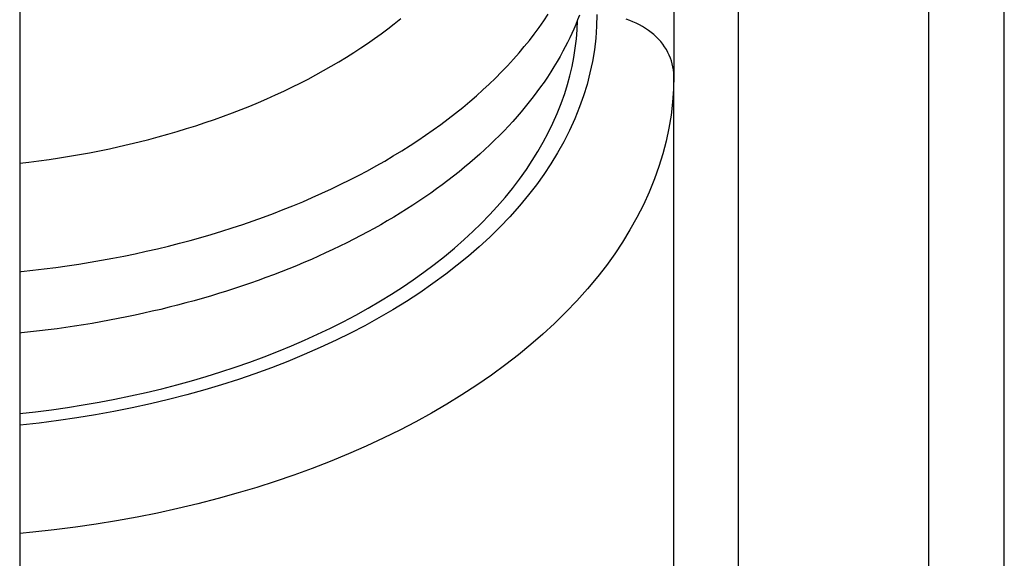
# Model space of a CAD drawing. Units: millimetres. Extents: x -735 to 735, y -520 to 520.
# Drawn here: x -565 to -540, y -59 to -45 of the extents above; entities that cross this region are included whole.
import ezdxf

# ---------------------------------------------------------------- set-up
doc = ezdxf.new("R2010")
doc.units = ezdxf.units.MM
doc.header["$LTSCALE"] = 50
doc.linetypes.add('DASHDOT', pattern=[1, 0.5, -0.25, 0, -0.25])
doc.layers.get('0').update_dxf_attribs({"linetype": 'CONTINUOUS'})
doc.layers.add('L', color=7, linetype='CONTINUOUS')

# ---------------------------------------------------------------- blocks, each defined once
blk = doc.blocks.new('B-32')
at = {"color": 9, "linetype": 'CONTINUOUS'}
for p, q in [((-549.408638, -45.234855), (-549.495845, -45.204067)), ((-549.322775, -45.269172), (-549.408638, -45.234855)), ((-549.238456, -45.307038), (-549.322775, -45.269172)), ((-549.155879, -45.348474), (-549.238456, -45.307038)), ((-549.075246, -45.393498), (-549.155879, -45.348474)), ((-548.996754, -45.442131), (-549.075246, -45.393498)), ((-548.920605, -45.494393), (-548.996754, -45.442131)), ((-548.846997, -45.550304), (-548.920605, -45.494393)), ((-548.781806, -45.604888), (-548.846997, -45.550304)), ((-548.719205, -45.662507), (-548.781806, -45.604888)), ((-548.659469, -45.723099), (-548.719205, -45.662507)), ((-548.602875, -45.786602), (-548.659469, -45.723099)), ((-548.5497, -45.852956), (-548.602875, -45.786602)), ((-548.500218, -45.922097), (-548.5497, -45.852956)), ((-548.454706, -45.993965), (-548.500218, -45.922097)), ((-548.413441, -46.068498), (-548.454706, -45.993965)), ((-548.379023, -46.140291), (-548.413441, -46.068498)), ((-548.348692, -46.214033), (-548.379023, -46.140291)), ((-548.322603, -46.289408), (-548.348692, -46.214033)), ((-548.300909, -46.366101), (-548.322603, -46.289408)), ((-548.283766, -46.443797), (-548.300909, -46.366101)), ((-548.271329, -46.522182), (-548.283766, -46.443797)), ((-548.263753, -46.600941), (-548.271329, -46.522182)), ((-548.261194, -46.679759), (-548.263753, -46.600941))]:
    blk.add_line(p, q, dxfattribs=at)
blk = doc.blocks.new('B-35')
at = {"color": 2, "linetype": 'CONTINUOUS'}
for p, q in [((-550.773691, -45.476637), (-550.763066, -45.234664)), ((-550.793559, -45.718075), (-550.773691, -45.476637)), ((-550.822503, -45.958652), (-550.793559, -45.718075)), ((-550.860353, -46.198039), (-550.822503, -45.958652)), ((-550.906941, -46.435909), (-550.860353, -46.198039)), ((-550.962099, -46.671933), (-550.906941, -46.435909)), ((-551.025659, -46.905783), (-550.962099, -46.671933)), ((-551.097451, -47.137133), (-551.025659, -46.905783)), ((-551.189612, -47.398849), (-551.097451, -47.137133)), ((-551.291913, -47.656683), (-551.189612, -47.398849)), ((-551.403903, -47.910467), (-551.291913, -47.656683)), ((-551.525127, -48.160035), (-551.403903, -47.910467)), ((-551.655132, -48.40522), (-551.525127, -48.160035)), ((-551.793465, -48.645857), (-551.655132, -48.40522)), ((-551.939673, -48.881779), (-551.793465, -48.645857)), ((-552.270469, -49.361327), (-552.093302, -49.112819)), ((-552.093302, -49.112819), (-551.939673, -48.881779)), ((-552.455643, -49.603767), (-552.270469, -49.361327)), ((-552.648389, -49.840185), (-552.455643, -49.603767)), ((-552.848272, -50.07063), (-552.648389, -49.840185)), ((-553.054858, -50.295149), (-552.848272, -50.07063)), ((-553.26771, -50.513789), (-553.054858, -50.295149)), ((-553.486394, -50.726597), (-553.26771, -50.513789)), ((-553.710476, -50.933622), (-553.486394, -50.726597)), ((-554.224545, -51.37219), (-553.964627, -51.156361)), ((-553.964627, -51.156361), (-553.710476, -50.933622)), ((-554.489903, -51.581243), (-554.224545, -51.37219)), ((-554.760372, -51.783654), (-554.489903, -51.581243)), ((-555.035627, -51.979557), (-554.760372, -51.783654)), ((-555.59918, -52.35238), (-555.315338, -52.169088)), ((-555.315338, -52.169088), (-555.035627, -51.979557)), ((-555.886825, -52.529569), (-555.59918, -52.35238)), ((-556.206078, -52.716898), (-555.886825, -52.529569)), ((-556.856201, -53.070613), (-556.529278, -52.897199)), ((-556.529278, -52.897199), (-556.206078, -52.716898)), ((-557.186618, -53.237282), (-556.856201, -53.070613)), ((-557.857034, -53.550948), (-557.520305, -53.397346)), ((-557.520305, -53.397346), (-557.186618, -53.237282)), ((-558.538715, -53.839329), (-558.19658, -53.698228)), ((-558.19658, -53.698228), (-557.857034, -53.550948)), ((-559.281867, -54.122232), (-558.909005, -53.984211)), ((-558.909005, -53.984211), (-558.538715, -53.839329)), ((-559.657143, -54.253505), (-559.281867, -54.122232)), ((-560.795885, -54.607955), (-560.41431, -54.496254)), ((-560.41431, -54.496254), (-560.034677, -54.378142)), ((-560.034677, -54.378142), (-559.657143, -54.253505)), ((-561.564234, -54.812568), (-561.179245, -54.713355)), ((-561.179245, -54.713355), (-560.795885, -54.607955)), ((-562.786159, -55.085632), (-562.377411, -55.001193)), ((-562.377411, -55.001193), (-561.970066, -54.910195)), ((-561.970066, -54.910195), (-561.564234, -54.812568)), ((-564.019725, -55.300294), (-563.607425, -55.235113)), ((-563.607425, -55.235113), (-563.1962, -55.163582)), ((-563.1962, -55.163582), (-562.786159, -55.085632)), ((-565.261194, -55.458263), (-564.847113, -55.411886)), ((-564.847113, -55.411886), (-564.432991, -55.359195)), ((-564.432991, -55.359195), (-564.019725, -55.300294))]:
    blk.add_line(p, q, dxfattribs=at)
blk = doc.blocks.new('B-37')
at = {"color": 2, "linetype": 'CONTINUOUS'}
for p in [(-548.261194, -42.437841), (-548.261194, -42.437841), (-548.261194, -78.387912)]:
    blk.add_line(p, (-548.261194, -46.679759), dxfattribs=at)
blk = doc.blocks.new('B-38')
at = {"layer": 'L', "color": 4, "linetype": 'DASHDOT'}
blk.add_line((-565.261194, 312.142787), (-565.261194, -211.126079), dxfattribs=at)
blk = doc.blocks.new('B-39')
at = {"color": 9, "linetype": 'CONTINUOUS'}
blk.add_line((-546.590863, -37.439433), (-546.590863, -78.387912), dxfattribs=at)
blk = doc.blocks.new('B-40')
at = {"color": 9, "linetype": 'CONTINUOUS'}
for p, q in [((-541.637547, -132.582488), (-541.637547, -30.288554)), ((-539.672756, -132.582488), (-539.672756, -30.288554)), ((-550.261194, -45.082488), (-550.268622, -45.388127)), ((-550.268622, -45.388127), (-550.290663, -45.693648)), ((-550.290663, -45.693648), (-550.326952, -45.998346)), ((-550.326952, -45.998346), (-550.377123, -46.301514)), ((-550.377123, -46.301514), (-550.440813, -46.602443)), ((-550.440813, -46.602443), (-550.517656, -46.900428)), ((-548.261194, -46.679759), (-548.269495, -47.02028)), ((-550.517656, -46.900428), (-550.607287, -47.194762)), ((-548.269495, -47.02028), (-548.294126, -47.360668)), ((-550.607287, -47.194762), (-550.709341, -47.484738)), ((-550.709341, -47.484738), (-550.833431, -47.793221)), ((-548.294126, -47.360668), (-548.334674, -47.700133)), ((-550.833431, -47.793221), (-550.970944, -48.095621)), ((-548.334674, -47.700133), (-548.39073, -48.037884)), ((-550.970944, -48.095621), (-551.121154, -48.391799)), ((-548.39073, -48.037884), (-548.461883, -48.373129)), ((-551.121154, -48.391799), (-551.283337, -48.681614)), ((-548.461883, -48.373129), (-548.547722, -48.705078)), ((-551.283337, -48.681614), (-551.456766, -48.964928)), ((-548.547722, -48.705078), (-548.647836, -49.03294)), ((-551.456766, -48.964928), (-551.640717, -49.241599)), ((-548.647836, -49.03294), (-548.761815, -49.355923)), ((-551.640717, -49.241599), (-551.834466, -49.511488)), ((-548.761815, -49.355923), (-548.899973, -49.698518)), ((-551.834466, -49.511488), (-552.037286, -49.774455)), ((-552.037286, -49.774455), (-552.275158, -50.061539)), ((-548.899973, -49.698518), (-549.053022, -50.034345)), ((-552.275158, -50.061539), (-552.522952, -50.339845)), ((-549.053022, -50.034345), (-549.220158, -50.363251)), ((-552.522952, -50.339845), (-552.780052, -50.609511)), ((-549.220158, -50.363251), (-549.400575, -50.685082)), ((-552.780052, -50.609511), (-553.045844, -50.870675)), ((-553.045844, -50.870675), (-553.319712, -51.123475)), ((-549.400575, -50.685082), (-549.593471, -50.999684)), ((-553.319712, -51.123475), (-553.60104, -51.368047)), ((-549.593471, -50.999684), (-549.798041, -51.306903)), ((-553.60104, -51.368047), (-553.889214, -51.60453)), ((-549.798041, -51.306903), (-550.013482, -51.606585)), ((-553.889214, -51.60453), (-554.183618, -51.833061)), ((-550.013482, -51.606585), (-550.238988, -51.898578)), ((-554.183618, -51.833061), (-554.520163, -52.079822)), ((-550.238988, -51.898578), (-550.503438, -52.217339)), ((-554.520163, -52.079822), (-554.863335, -52.317003)), ((-554.863335, -52.317003), (-555.212715, -52.54483)), ((-550.503438, -52.217339), (-550.778897, -52.526351)), ((-555.212715, -52.54483), (-555.567883, -52.763533)), ((-550.778897, -52.526351), (-551.064682, -52.825768)), ((-555.567883, -52.763533), (-555.928419, -52.973337)), ((-551.064682, -52.825768), (-551.36011, -53.115743)), ((-556.293904, -53.174472), (-556.663917, -53.367164)), ((-555.928419, -52.973337), (-556.293904, -53.174472)), ((-551.36011, -53.115743), (-551.664497, -53.396429)), ((-556.663917, -53.367164), (-557.038039, -53.551641)), ((-551.664497, -53.396429), (-551.977162, -53.66798)), ((-557.038039, -53.551641), (-557.451994, -53.744486)), ((-551.977162, -53.66798), (-552.29742, -53.930549)), ((-557.870103, -53.927943), (-558.292094, -54.102204)), ((-557.451994, -53.744486), (-557.870103, -53.927943)), ((-552.29742, -53.930549), (-552.62459, -54.184289)), ((-558.292094, -54.102204), (-558.717695, -54.267459)), ((-552.62459, -54.184289), (-552.998532, -54.45824)), ((-559.146638, -54.4239), (-559.57865, -54.571717)), ((-558.717695, -54.267459), (-559.146638, -54.4239)), ((-552.998532, -54.45824), (-553.379825, -54.721557)), ((-560.01346, -54.711101), (-560.4508, -54.842244)), ((-559.57865, -54.571717), (-560.01346, -54.711101)), ((-553.379825, -54.721557), (-553.768003, -54.974491)), ((-560.919177, -54.973074), (-561.389931, -55.09489)), ((-560.4508, -54.842244), (-560.919177, -54.973074)), ((-553.768003, -54.974491), (-554.162601, -55.217297)), ((-561.862879, -55.207815), (-562.337836, -55.311969)), ((-561.389931, -55.09489), (-561.862879, -55.207815)), ((-554.162601, -55.217297), (-554.563153, -55.450225)), ((-563.293041, -55.494454), (-563.77292, -55.573029)), ((-562.814618, -55.407475), (-563.293041, -55.494454)), ((-562.337836, -55.311969), (-562.814618, -55.407475)), ((-554.563153, -55.450225), (-554.969193, -55.673528)), ((-565.251914, -55.762756), (-565.261194, -55.763623)), ((-564.752485, -55.707376), (-565.251914, -55.762756)), ((-564.254073, -55.64332), (-564.752485, -55.707376)), ((-563.77292, -55.573029), (-564.254073, -55.64332)), ((-554.969193, -55.673528), (-555.380258, -55.887458)), ((-555.380258, -55.887458), (-555.795881, -56.092269)), ((-555.795881, -56.092269), (-556.255703, -56.306347)), ((-556.720133, -56.510005), (-557.188869, -56.703455)), ((-556.255703, -56.306347), (-556.720133, -56.510005)), ((-557.188869, -56.703455), (-557.661612, -56.886908)), ((-558.138061, -57.060577), (-558.617915, -57.224673)), ((-557.661612, -56.886908), (-558.138061, -57.060577)), ((-558.617915, -57.224673), (-559.100875, -57.379409)), ((-559.58664, -57.524995), (-560.106832, -57.670223)), ((-559.100875, -57.379409), (-559.58664, -57.524995)), ((-560.629661, -57.805447), (-561.154923, -57.930801)), ((-560.106832, -57.670223), (-560.629661, -57.805447)), ((-561.682415, -58.046421), (-562.211931, -58.152442)), ((-561.154923, -57.930801), (-561.682415, -58.046421)), ((-563.27622, -58.336225), (-563.810585, -58.414258)), ((-562.743267, -58.248998), (-563.27622, -58.336225)), ((-562.211931, -58.152442), (-562.743267, -58.248998)), ((-564.918716, -58.546843), (-565.261194, -58.578832)), ((-564.364086, -58.485365), (-564.918716, -58.546843)), ((-563.810585, -58.414258), (-564.364086, -58.485365))]:
    blk.add_line(p, q, dxfattribs=at)
blk = doc.blocks.new('B-2804')
at = {"color": 9, "linetype": 'CONTINUOUS'}
for p, q in [((-555.527199, -45.322082), (-555.360012, -45.187381)), ((-551.76252, -45.420466), (-551.641438, -45.249436)), ((-551.641438, -45.249436), (-551.524285, -45.075702)), ((-555.868479, -45.582639), (-555.696722, -45.453821)), ((-555.696722, -45.453821), (-555.527199, -45.322082)), ((-551.887369, -45.588779), (-551.76252, -45.420466)), ((-556.218285, -45.831674), (-556.042368, -45.708577)), ((-556.042368, -45.708577), (-555.868479, -45.582639)), ((-552.147738, -45.917215), (-552.015829, -45.754366)), ((-552.015829, -45.754366), (-551.887369, -45.588779)), ((-556.575796, -46.069508), (-556.396129, -45.951971)), ((-556.396129, -45.951971), (-556.218285, -45.831674)), ((-552.282939, -46.077314), (-552.147738, -45.917215)), ((-557.162736, -46.427956), (-556.965259, -46.311502)), ((-556.965259, -46.311502), (-556.769586, -46.192034)), ((-556.769586, -46.192034), (-556.575796, -46.069508)), ((-552.583796, -46.411901), (-552.431632, -46.246186)), ((-552.431632, -46.246186), (-552.282939, -46.077314)), ((-557.56278, -46.652001), (-557.361936, -46.541441)), ((-557.361936, -46.541441), (-557.162736, -46.427956)), ((-552.739289, -46.574487), (-552.583796, -46.411901)), ((-557.969078, -46.864523), (-557.765187, -46.759681)), ((-557.765187, -46.759681), (-557.56278, -46.652001)), ((-553.059697, -46.890376), (-552.89797, -46.733969)), ((-552.89797, -46.733969), (-552.739289, -46.574487)), ((-558.613518, -47.173686), (-558.393234, -47.07165)), ((-558.393234, -47.07165), (-558.174373, -46.966573)), ((-558.174373, -46.966573), (-557.969078, -46.864523)), ((-553.391723, -47.194071), (-553.224329, -47.043735)), ((-553.224329, -47.043735), (-553.059697, -46.890376)), ((-559.058109, -47.368797), (-558.835163, -47.272721)), ((-558.835163, -47.272721), (-558.613518, -47.173686)), ((-553.561739, -47.341413), (-553.391723, -47.194071)), ((-559.734131, -47.639678), (-559.507654, -47.552235)), ((-559.507654, -47.552235), (-559.282293, -47.461954)), ((-559.282293, -47.461954), (-559.058109, -47.368797)), ((-553.935141, -47.647864), (-553.747068, -47.496327)), ((-553.747068, -47.496327), (-553.561739, -47.341413)), ((-560.441772, -47.892852), (-560.201196, -47.810085)), ((-560.201196, -47.810085), (-559.961662, -47.724327)), ((-559.961662, -47.724327), (-559.734131, -47.639678)), ((-554.319056, -47.940989), (-554.125842, -47.79607)), ((-554.125842, -47.79607), (-553.935141, -47.647864)), ((-561.169283, -48.12354), (-560.925864, -48.049546)), ((-560.925864, -48.049546), (-560.683344, -47.972661)), ((-560.683344, -47.972661), (-560.441772, -47.892852)), ((-554.712562, -48.221152), (-554.514668, -48.082668)), ((-554.514668, -48.082668), (-554.319056, -47.940989)), ((-562.159623, -48.39343), (-561.904465, -48.32852)), ((-561.904465, -48.32852), (-561.658631, -48.262994)), ((-561.658631, -48.262994), (-561.413554, -48.194678)), ((-561.413554, -48.194678), (-561.169283, -48.12354)), ((-555.114735, -48.488714), (-554.912623, -48.356485)), ((-554.912623, -48.356485), (-554.712562, -48.221152)), ((-563.187094, -48.624059), (-562.929277, -48.570703)), ((-562.929277, -48.570703), (-562.672068, -48.514497)), ((-562.672068, -48.514497), (-562.415504, -48.455414)), ((-562.415504, -48.455414), (-562.159623, -48.39343)), ((-555.332735, -48.626556), (-555.114735, -48.488714)), ((-564.761088, -48.887875), (-564.494904, -48.850515)), ((-564.494904, -48.850515), (-564.229133, -48.810317)), ((-564.229133, -48.810317), (-563.963805, -48.767264)), ((-563.963805, -48.767264), (-563.704396, -48.722314)), ((-563.704396, -48.722314), (-563.44548, -48.674587)), ((-563.44548, -48.674587), (-563.187094, -48.624059)), ((-555.775002, -48.89197), (-555.552854, -48.760958)), ((-555.552854, -48.760958), (-555.332735, -48.626556)), ((-565.261194, -48.950167), (-565.027656, -48.922409)), ((-565.027656, -48.922409), (-564.761088, -48.887875)), ((-556.225024, -49.144022), (-555.999088, -49.019641)), ((-555.999088, -49.019641), (-555.775002, -48.89197)), ((-556.913025, -49.497919), (-556.682082, -49.383111)), ((-556.682082, -49.383111), (-556.452718, -49.265162)), ((-556.452718, -49.265162), (-556.225024, -49.144022)), ((-557.407034, -49.730924), (-557.159229, -49.616132)), ((-557.159229, -49.616132), (-556.913025, -49.497919)), ((-557.90717, -49.950429), (-557.656371, -49.842341)), ((-557.656371, -49.842341), (-557.407034, -49.730924)), ((-558.412881, -50.156802), (-558.159363, -50.055234)), ((-558.159363, -50.055234), (-557.90717, -49.950429)), ((-559.193073, -50.446894), (-558.923611, -50.350411)), ((-558.923611, -50.350411), (-558.667653, -50.255179)), ((-558.667653, -50.255179), (-558.412881, -50.156802)), ((-560.008283, -50.716299), (-559.735462, -50.629799)), ((-559.735462, -50.629799), (-559.463708, -50.54001)), ((-559.463708, -50.54001), (-559.193073, -50.446894)), ((-560.832605, -50.956441), (-560.556907, -50.879582)), ((-560.556907, -50.879582), (-560.282115, -50.799547)), ((-560.282115, -50.799547), (-560.008283, -50.716299)), ((-561.972668, -51.239405), (-561.684047, -51.172931)), ((-561.684047, -51.172931), (-561.396194, -51.103193)), ((-561.396194, -51.103193), (-561.109154, -51.030164)), ((-561.109154, -51.030164), (-560.832605, -50.956441)), ((-563.133986, -51.473226), (-562.842718, -51.419527)), ((-562.842718, -51.419527), (-562.552047, -51.362675)), ((-562.552047, -51.362675), (-562.262016, -51.302644)), ((-562.262016, -51.302644), (-561.972668, -51.239405)), ((-564.622596, -51.698369), (-564.322719, -51.65951)), ((-564.322719, -51.65951), (-564.023273, -51.617473)), ((-564.023273, -51.617473), (-563.724291, -51.572243)), ((-563.724291, -51.572243), (-563.425809, -51.523801)), ((-563.425809, -51.523801), (-563.133986, -51.473226)), ((-565.261194, -51.770306), (-565.223508, -51.766621)), ((-565.223508, -51.766621), (-564.92287, -51.734067)), ((-564.92287, -51.734067), (-564.622596, -51.698369))]:
    blk.add_line(p, q, dxfattribs=at)
at = {"color": 2, "linetype": 'CONTINUOUS'}
for p, q in [((-550.761162, -45.221977), (-550.809799, -45.340604)), ((-550.714563, -45.102534), (-550.761162, -45.221977)), ((-550.860436, -45.458393), (-550.913031, -45.575326)), ((-550.809799, -45.340604), (-550.860436, -45.458393)), ((-550.967543, -45.691379), (-551.023932, -45.806533)), ((-550.913031, -45.575326), (-550.967543, -45.691379)), ((-551.142176, -46.03406), (-551.218108, -46.17157)), ((-551.082157, -45.920767), (-551.142176, -46.03406)), ((-551.023932, -45.806533), (-551.082157, -45.920767)), ((-551.296601, -46.307623), (-551.377586, -46.442206)), ((-551.218108, -46.17157), (-551.296601, -46.307623)), ((-551.377586, -46.442206), (-551.460991, -46.575307)), ((-551.546743, -46.706912), (-551.634773, -46.837008)), ((-551.460991, -46.575307), (-551.546743, -46.706912)), ((-551.725007, -46.965584), (-551.817376, -47.092625)), ((-551.634773, -46.837008), (-551.725007, -46.965584)), ((-551.916995, -47.224894), (-552.018837, -47.355446)), ((-551.817376, -47.092625), (-551.916995, -47.224894)), ((-552.122835, -47.484286), (-552.228918, -47.611416)), ((-552.018837, -47.355446), (-552.122835, -47.484286)), ((-552.337019, -47.736841), (-552.447068, -47.860564)), ((-552.228918, -47.611416), (-552.337019, -47.736841)), ((-552.672736, -48.102916), (-552.794839, -48.22825)), ((-552.558997, -47.982588), (-552.672736, -48.102916)), ((-552.447068, -47.860564), (-552.558997, -47.982588)), ((-552.918826, -48.351708), (-553.044637, -48.473305)), ((-552.794839, -48.22825), (-552.918826, -48.351708)), ((-553.172209, -48.593054), (-553.301481, -48.710971)), ((-553.044637, -48.473305), (-553.172209, -48.593054)), ((-553.432393, -48.827069), (-553.564882, -48.941362)), ((-553.301481, -48.710971), (-553.432393, -48.827069)), ((-553.698888, -49.053865), (-553.841971, -49.170734)), ((-553.564882, -48.941362), (-553.698888, -49.053865)), ((-553.986623, -49.285643), (-554.132794, -49.398611)), ((-553.841971, -49.170734), (-553.986623, -49.285643)), ((-554.42948, -49.618807), (-554.579891, -49.726076)), ((-554.28043, -49.509659), (-554.42948, -49.618807)), ((-554.132794, -49.398611), (-554.28043, -49.509659)), ((-554.731611, -49.831484), (-554.884587, -49.935053)), ((-554.579891, -49.726076), (-554.731611, -49.831484)), ((-555.210512, -50.147148), (-555.375368, -50.250227)), ((-555.046904, -50.042097), (-555.210512, -50.147148)), ((-554.884587, -49.935053), (-555.046904, -50.042097)), ((-555.541428, -50.351357), (-555.708649, -50.450559)), ((-555.375368, -50.250227), (-555.541428, -50.351357)), ((-556.0464, -50.643271), (-556.216843, -50.736824)), ((-555.876987, -50.547857), (-556.0464, -50.643271)), ((-555.708649, -50.450559), (-555.876987, -50.547857)), ((-556.39645, -50.832853), (-556.577106, -50.926887)), ((-556.216843, -50.736824), (-556.39645, -50.832853)), ((-556.941419, -51.109054), (-557.125006, -51.19723)), ((-556.758774, -51.018946), (-556.941419, -51.109054)), ((-556.577106, -50.926887), (-556.758774, -51.018946)), ((-557.494861, -51.36788), (-557.681059, -51.450396)), ((-557.309498, -51.283498), (-557.494861, -51.36788)), ((-557.125006, -51.19723), (-557.309498, -51.283498)), ((-558.07147, -51.616386), (-558.267904, -51.696431)), ((-557.875846, -51.53438), (-558.07147, -51.616386)), ((-557.681059, -51.450396), (-557.875846, -51.53438)), ((-558.86177, -51.925004), (-559.06115, -51.997407)), ((-558.663083, -51.85072), (-558.86177, -51.925004)), ((-558.465118, -51.774535), (-558.663083, -51.85072)), ((-558.267904, -51.696431), (-558.465118, -51.774535)), ((-559.468907, -52.13902), (-559.677277, -52.208136)), ((-559.261194, -52.067949), (-559.468907, -52.13902)), ((-559.06115, -51.997407), (-559.261194, -52.067949)), ((-560.306084, -52.403922), (-560.516839, -52.465385)), ((-560.095889, -52.34057), (-560.306084, -52.403922)), ((-559.886279, -52.275314), (-560.095889, -52.34057)), ((-559.677277, -52.208136), (-559.886279, -52.275314)), ((-561.376974, -52.695685), (-561.596218, -52.74929)), ((-561.158206, -52.640166), (-561.376974, -52.695685)), ((-560.939934, -52.582718), (-561.158206, -52.640166)), ((-560.72813, -52.524979), (-560.939934, -52.582718)), ((-560.516839, -52.465385), (-560.72813, -52.524979)), ((-562.477561, -52.94483), (-562.698888, -52.989063)), ((-562.256611, -52.89875), (-562.477561, -52.94483)), ((-562.036057, -52.850809), (-562.256611, -52.89875)), ((-561.815919, -52.800993), (-562.036057, -52.850809)), ((-561.596218, -52.74929), (-561.815919, -52.800993)), ((-564.062069, -53.220365), (-564.290301, -53.25237)), ((-563.834103, -53.186506), (-564.062069, -53.220365)), ((-563.606421, -53.150783), (-563.834103, -53.186506)), ((-563.379041, -53.113187), (-563.606421, -53.150783)), ((-563.151981, -53.073708), (-563.379041, -53.113187)), ((-562.925257, -53.032337), (-563.151981, -53.073708)), ((-562.698888, -52.989063), (-562.925257, -53.032337)), ((-565.215238, -53.363033), (-565.261194, -53.367595)), ((-564.982873, -53.338075), (-565.215238, -53.363033)), ((-564.750716, -53.311244), (-564.982873, -53.338075)), ((-564.518783, -53.282532), (-564.750716, -53.311244)), ((-564.290301, -53.25237), (-564.518783, -53.282532))]:
    blk.add_line(p, q, dxfattribs=at)

msp = doc.modelspace()

# ---------------------------------------------------------------- block references
for name in ['B-37', 'B-35', 'B-32', 'B-39', 'B-40', 'B-2804']:
    msp.add_blockref(name, (0, 0))
at = {"layer": 'L'}
msp.add_blockref('B-38', (0, 0), dxfattribs=at)

doc.saveas('drawing.dxf')
